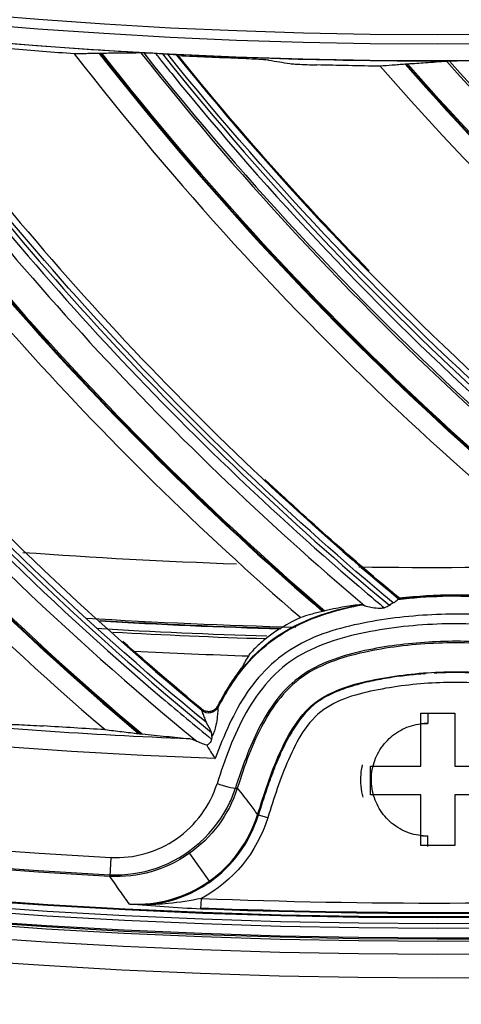
# Model space of a CAD drawing. Units: millimetres. Extents: x 9 to 1416, y 205 to 1152.
# Drawn here: x 968 to 978, y 754 to 777 of the extents above; entities that cross this region are included whole.
import ezdxf

# ---------------------------------------------------------------- set-up
doc = ezdxf.new("R2010")
doc.units = ezdxf.units.MM
doc.layers.get('Defpoints').update_dxf_attribs({"linetype": 'CONTINUOUS'})
doc.layers.add('1', color=7, linetype='CONTINUOUS', true_color=0xffffff)
doc.styles.add('kanji', font='simplex.shx', dxfattribs={"bigfont": 'bigfont'})
doc.dimstyles.get("Standard").update_dxf_attribs({"dimtxt": 0.18, "dimasz": 0.18, "dimexe": 0.18, "dimexo": 0.0625, "dimgap": 0.09, "dimtad": 0, "dimtih": 1, "dimtoh": 1, "dimdec": 4, "dimlfac": 2, "dimzin": 0, "dimdsep": 46, "dimtxsty": 'Standard', "dimcen": 0.09, "dimadec": 0, "dimazin": 0, "dimtfac": 1, "dimtdec": 4, "dimtofl": 0, "dimtmove": 0, "dimatfit": 3, "dimfxl": 1, "dimtolj": 1, "dimtzin": 0, "dimarcsym": 0})

# ---------------------------------------------------------------- blocks, each defined once
blk = doc.blocks.new('*D38')
at = {"layer": '1', "color": 0, "linetype": 'Continuous', "lineweight": -2}
for p, q in [((1250.117, 769.823), (1250.117, 617.883)), ((806.235, 747.165), (806.235, 617.883)), ((809.735, 619.883), (1246.617, 619.883))]:
    blk.add_line(p, q, dxfattribs=at)
at = {"layer": '1', "color": 0, "linetype": 'Continuous'}
for points in [[(809.735, 620.466), (809.735, 619.299), (806.235, 619.883)], [(1246.617, 620.466), (1246.617, 619.299), (1250.117, 619.883)]]:
    blk.add_solid(points, dxfattribs=at)
at = {"layer": 'Defpoints', "color": 0, "linetype": 'Continuous'}
for p in [(1250.117, 769.823), (806.235, 747.165), (1250.117, 619.883)]:
    blk.add_point(p, dxfattribs=at)
at = {"layer": '1', "color": 0, "linetype": 'Continuous', "lineweight": -3, "insert": (1028.176, 635.883), "char_height": 20, "attachment_point": 5, "style": 'kanji'}
blk.add_mtext('\\A1;890 W', dxfattribs=at)

msp = doc.modelspace()

# ---------------------------------------------------------------- linework, layer by layer
at = {"layer": '1', "color": 0, "linetype": 'ByBlock'}
for p, q in [((972.498, 760.527), (972.5, 760.498)), ((972.5, 760.498), (972.5, 760.498)), ((977.553, 760.479), (977.553, 760.229)), ((973.802, 758.015), (973.564, 758.089)), ((970.125, 757.091), (970.101, 756.647)), ((971.969, 757.186), (972.43, 756.534)), ((972.238, 755.881), (972.248, 756.13))]:
    msp.add_line(p, q, dxfattribs=at)
for radius in [143.622, 142.687, 142.458, 142.192, 121.739]:
    msp.add_circle((977.777, 897.887), radius, dxfattribs=at)
at = {"layer": '1', "color": 0, "linetype": 'ByBlock', "extrusion": (0, 0, -1)}
for radius in [143.061, 142.756, 142.707, 142.341, 142.204, 122.125, 121.511]:
    msp.add_circle((-977.777, 897.887), radius, dxfattribs=at)
for radius, start, end in [(138.577, 272.15404, 357.40964), (141.449, 273.11094, 356.6463), (122.138, 273.20848, 276.38494), (122.138, 269.84399, 273.02046), (135.494, 271.55128, 273.34919), (135.483, 271.54861, 273.34373), (135.736, 271.69514, 273.21089), (136.154, 271.85448, 272.99544), (142.114, 267.52568, 272.23369), (142.094, 267.52568, 272.23369)]:
    msp.add_arc((-977.777, 897.887), radius, start, end, dxfattribs=at)
at = {"layer": '1', "color": 0, "linetype": 'ByBlock'}
for radius, start, end in [(141.413, 183.3537, 266.88906), (141.005, 183.3537, 266.88906), (134, 265.84312, 267.98625), (134, 269.2125, 271.35), (135.439, 266.51209, 268.59611), (135.663, 266.62578, 268.31203), (138.135, 264.70818, 267.58587), (141.865, 267.76631, 272.47432)]:
    msp.add_arc((977.777, 897.887), radius, start, end, dxfattribs=at)
for centre, major_axis, ratio, start_param, end_param in [((1017.291, 815.188), (-49.858, -52.196), 0.998163, 6.020578, 6.345528), ((1017.294, 815.185), (-49.844, -52.182), 0.998163, 6.020743, 6.345884), ((1017.297, 815.182), (49.826, 52.163), 0.998163, 2.879386, 3.204759), ((1017.381, 815.102), (-49.345, -51.659), 0.998163, 6.027205, 6.360137), ((1017.387, 815.096), (49.083, 51.385), 0.998163, 2.890183, 3.220226), ((1017.389, 815.095), (49.166, 51.472), 0.998163, 2.896469, 3.200319), ((1022.077, 817.65), (-46.709, -55.032), 0.998163, 6.020578, 6.278084), ((1022.08, 817.647), (-46.696, -55.017), 0.998163, 6.020743, 6.278232), ((1022.083, 817.644), (46.679, 54.997), 0.998163, 2.879386, 3.136843), ((1022.171, 817.569), (-46.228, -54.466), 0.998163, 6.027205, 6.285662), ((1022.178, 817.564), (45.983, 54.177), 0.998163, 2.890183, 3.150082), ((1022.179, 817.562), (46.061, 54.269), 0.998163, 2.89523, 3.142081), ((1026.809, 820.313), (-42.952, -57.085), 0.998163, 6.027205, 6.360137), ((1026.816, 820.308), (-42.923, -57.046), 0.998163, 6.027665, 6.362298), ((1026.709, 820.388), (-43.398, -57.679), 0.998163, 6.020578, 6.345528), ((1026.712, 820.385), (-43.386, -57.663), 0.998163, 6.020743, 6.345876), ((1026.716, 820.383), (43.371, 57.642), 0.998163, 2.879386, 3.204759), ((1026.817, 820.307), (42.796, 56.879), 0.998163, 2.888602, 2.897117), ((1026.815, 820.308), (42.724, 56.783), 0.998163, 2.890183, 3.227642), ((1031.277, 823.324), (-39.528, -59.508), 0.998163, 6.027205, 6.360139), ((1031.284, 823.319), (-39.501, -59.467), 0.998163, 6.027665, 6.3623), ((1031.173, 823.393), (-39.939, -60.126), 0.998163, 6.020578, 6.345528), ((1031.177, 823.391), (-39.928, -60.11), 0.998163, 6.020743, 6.345884), ((1031.18, 823.389), (39.913, 60.088), 0.998163, 2.879386, 3.20476), ((1026.817, 820.307), (42.796, 56.879), 0.998163, 2.897117, 3.207615), ((1022.179, 817.562), (46.061, 54.269), 0.998163, 3.142081, 3.149312), ((1017.389, 815.095), (49.166, 51.472), 0.998163, 3.200319, 3.2216), ((972.414, 760.732), (-0.25, -0.011), 0.997494, 0.832621, 2.625762), ((972.414, 760.732), (-0.25, -0.005), 0.997227, 0.860264, 2.653475), ((972.617, 758.872), (-0.476, 0.152), 0.101595, 1.599056, 3.053871)]:
    msp.add_ellipse(centre, major_axis=major_axis, ratio=ratio, start_param=start_param, end_param=end_param, dxfattribs=at)
for points in [[(955.037, 777.758), (959.038, 771.106), (964.093, 765.131), (969.989, 760.085)], [(972.366, 760.251), (966.419, 765.125), (961.297, 770.977), (957.211, 777.491)], [(957.413, 777.449), (961.418, 771.065), (966.445, 765.339), (972.255, 760.54)], [(962.126, 776.63), (965.658, 771.471), (969.854, 766.783), (974.575, 762.71)], [(976.747, 763.053), (972.044, 766.969), (967.865, 771.504), (964.312, 776.492)], [(964.517, 776.462), (968.04, 771.516), (972.2, 767.033), (976.865, 763.153)], [(969.269, 775.921), (968.774, 775.957), (968.279, 775.996), (967.785, 776.038)], [(969.269, 775.921), (974.023, 769.784), (979.743, 764.443), (986.189, 760.122)], [(969.913, 775.933), (969.89, 775.933), (969.87, 775.932), (969.853, 775.932)], [(971.334, 775.919), (971.282, 775.923), (971.227, 775.927), (971.172, 775.931)], [(971.341, 775.919), (971.339, 775.919), (971.337, 775.919), (971.334, 775.919)], [(971.46, 775.911), (971.42, 775.914), (971.38, 775.916), (971.341, 775.919)], [(989.223, 760.127), (982.466, 764.341), (976.452, 769.707), (971.46, 775.911)], [(971.666, 775.893), (976.627, 769.728), (982.623, 764.417), (989.34, 760.235)], [(971.709, 775.875), (971.694, 775.881), (971.68, 775.887), (971.666, 775.893)], [(976.181, 770.839), (974.612, 772.445), (973.119, 774.125), (971.709, 775.875)], [(973.112, 775.814), (972.644, 775.832), (972.177, 775.852), (971.709, 775.875)], [(973.829, 775.773), (973.994, 775.746), (974.157, 775.719), (974.321, 775.693)], [(976.442, 775.632), (975.946, 775.639), (975.449, 775.649), (974.953, 775.661)], [(976.442, 775.632), (981.547, 769.784), (987.571, 764.788), (994.26, 760.853)], [(977.084, 775.681), (977.061, 775.68), (977.041, 775.679), (977.024, 775.677)], [(976.88, 763.17), (975.806, 764.063), (974.758, 764.989), (973.738, 765.946)], [(976.88, 763.17), (977.31, 763.218), (977.744, 763.245), (978.178, 763.247)], [(976.747, 763.053), (976.715, 763.037), (976.682, 763.021), (976.656, 762.998)], [(976.88, 763.17), (976.875, 763.165), (976.87, 763.159), (976.865, 763.154)], [(976.865, 763.154), (976.865, 763.154), (976.865, 763.153), (976.865, 763.153)], [(975.144, 762.869), (975.123, 762.864), (975.104, 762.86), (975.088, 762.856)], [(975.953, 763.013), (975.688, 762.981), (975.417, 762.936), (975.144, 762.869)], [(976.656, 762.998), (976.62, 762.975), (976.58, 762.954), (976.538, 762.94)], [(974.575, 762.71), (974.273, 762.572), (973.992, 762.403), (973.736, 762.199)], [(972.253, 760.57), (971.629, 761.086), (971.014, 761.613), (970.408, 762.15)], [(973.224, 761.581), (973.277, 761.679), (973.333, 761.774), (973.392, 761.866)], [(972.636, 760.647), (972.719, 760.809), (972.81, 760.968), (972.909, 761.122)], [(972.255, 760.54), (972.254, 760.55), (972.254, 760.56), (972.253, 760.57)], [(972.255, 760.54), (972.255, 760.54), (972.255, 760.54), (972.255, 760.54)], [(972.636, 760.647), (972.636, 760.638), (972.637, 760.629), (972.637, 760.62)], [(972.637, 760.62), (972.637, 760.62), (972.637, 760.619), (972.637, 760.619)], [(969.989, 760.085), (969.747, 760.098), (969.264, 760.126), (968.78, 760.156), (968.539, 760.171)], [(970.776, 759.993), (970.8, 759.99), (970.827, 759.987), (970.857, 759.984)], [(972.494, 759.928), (972.492, 759.907), (972.49, 759.886), (972.486, 759.865)], [(973.802, 758.015), (973.551, 757.211), (972.989, 756.529), (972.248, 756.13)], [(977.388, 757.605), (977.443, 757.598), (977.498, 757.594), (977.553, 757.594)], [(977.553, 757.344), (977.553, 757.473), (977.553, 757.592), (977.553, 757.594)], [(972.238, 755.881), (971.649, 755.904), (971.095, 755.95), (970.56, 755.996)]]:
    msp.add_open_spline(points, degree=3, dxfattribs=at)
for points, knots in [([(970.829, 775.943), (970.748, 775.941), (970.667, 775.94), (970.501, 775.937), (970.416, 775.936), (970.195, 775.934), (970.056, 775.933), (969.913, 775.933)], [0, 0, 0, 0, 0.282657, 0.282657, 0.565337, 0.565337, 1, 1, 1, 1]), ([(970.941, 775.94), (970.915, 775.941), (970.891, 775.942), (970.855, 775.943), (970.841, 775.943), (970.83, 775.943), (970.829, 775.943), (970.829, 775.943)], [0, 0, 0, 0, 0.536153, 0.536153, 0.979235, 0.979235, 1, 1, 1, 1]), ([(971.172, 775.931), (971.13, 775.934), (971.086, 775.936), (971.009, 775.939), (970.973, 775.939), (970.941, 775.94)], [0, 0, 0, 0, 0.53999, 0.53999, 1, 1, 1, 1]), ([(969.853, 775.932), (969.803, 775.931), (969.752, 775.93), (969.65, 775.927), (969.598, 775.926), (969.455, 775.924), (969.362, 775.922), (969.269, 775.921)], [0, 0, 0, 0, 0.267203, 0.267203, 0.534406, 0.534406, 1, 1, 1, 1]), ([(971.666, 775.893), (971.663, 775.894), (971.655, 775.895), (971.633, 775.898), (971.618, 775.899), (971.575, 775.903), (971.545, 775.905), (971.495, 775.909), (971.477, 775.91), (971.46, 775.911)], [0, 0, 0, 0, 0.237382, 0.237382, 0.472211, 0.472211, 0.823046, 0.823046, 1, 1, 1, 1]), ([(973.829, 775.773), (973.816, 775.775), (973.791, 775.778), (973.727, 775.783), (973.688, 775.786), (973.578, 775.793), (973.502, 775.797), (973.342, 775.804), (973.256, 775.808), (973.151, 775.812), (973.132, 775.813), (973.112, 775.814)], [0, 0, 0, 0, 0.182341, 0.182341, 0.367232, 0.367232, 0.648984, 0.648984, 0.93567, 0.93567, 1, 1, 1, 1]), ([(977.998, 775.745), (977.917, 775.739), (977.836, 775.732), (977.671, 775.72), (977.586, 775.714), (977.365, 775.699), (977.227, 775.69), (977.084, 775.681)], [0, 0, 0, 0, 0.282657, 0.282657, 0.565337, 0.565337, 1, 1, 1, 1]), ([(978.109, 775.749), (978.084, 775.749), (978.06, 775.748), (978.023, 775.747), (978.009, 775.746), (977.999, 775.745), (977.998, 775.745), (977.998, 775.745)], [0, 0, 0, 0, 0.536153, 0.536153, 0.979235, 0.979235, 1, 1, 1, 1]), ([(978.341, 775.754), (978.298, 775.754), (978.255, 775.754), (978.177, 775.752), (978.142, 775.75), (978.109, 775.749)], [0, 0, 0, 0, 0.53999, 0.53999, 1, 1, 1, 1]), ([(974.321, 775.693), (974.335, 775.691), (974.361, 775.688), (974.424, 775.683), (974.464, 775.681), (974.572, 775.675), (974.648, 775.672), (974.8, 775.666), (974.876, 775.663), (974.953, 775.661)], [0, 0, 0, 0, 0.204096, 0.204096, 0.405752, 0.405752, 0.716043, 0.716043, 1, 1, 1, 1]), ([(977.024, 775.677), (976.974, 775.673), (976.923, 775.669), (976.821, 775.661), (976.77, 775.657), (976.627, 775.645), (976.534, 775.639), (976.442, 775.632)], [0, 0, 0, 0, 0.267203, 0.267203, 0.534406, 0.534406, 1, 1, 1, 1]), ([(976.855, 763.138), (977.203, 763.178), (977.552, 763.202), (979.034, 763.249), (980.203, 763.074), (982.213, 761.972), (983.048, 761.146), (983.649, 760.107), (983.68, 760.052), (983.711, 759.997)], [0, 0, 0, 0, 0.130596, 0.130596, 0.553629, 0.553629, 0.976661, 0.976661, 1, 1, 1, 1]), ([(976.865, 763.154), (978.2, 763.305), (979.614, 763.281), (982.052, 762.174), (983.071, 761.205), (983.714, 760.019)], [0, 0, 0, 0, 0.5, 0.5, 1, 1, 1, 1]), ([(978.178, 763.247), (978.317, 763.248), (978.458, 763.246), (978.688, 763.239), (978.783, 763.235), (978.913, 763.229), (978.956, 763.226), (979.02, 763.223), (979.045, 763.222), (979.067, 763.221), (979.071, 763.221), (979.074, 763.221)], [0, 0, 0, 0, 0.394269, 0.394269, 0.683648, 0.683648, 0.839188, 0.839188, 0.963841, 0.963841, 1, 1, 1, 1]), ([(976.865, 763.153), (976.865, 763.153), (976.865, 763.152), (976.863, 763.147), (976.857, 763.14), (976.84, 763.121), (976.828, 763.108), (976.797, 763.083), (976.778, 763.07), (976.753, 763.056), (976.75, 763.055), (976.747, 763.053)], [0, 0, 0, 0, 0.081848, 0.081848, 0.376975, 0.376975, 0.671808, 0.671808, 0.958446, 0.958446, 1, 1, 1, 1]), ([(983.548, 759.431), (983.285, 759.946), (982.982, 760.444), (982.222, 761.303), (981.777, 761.686), (980.805, 762.291), (980.264, 762.521), (979.14, 762.772), (978.558, 762.805), (977.397, 762.775), (976.822, 762.721), (975.686, 762.522), (975.114, 762.378), (974.087, 761.845), (973.65, 761.44), (972.998, 760.482), (972.778, 759.948), (972.568, 759.409)], [0, 0, 0, 0, 0.125, 0.125, 0.25, 0.25, 0.375, 0.375, 0.5, 0.5, 0.625, 0.625, 0.75, 0.75, 0.875, 0.875, 1, 1, 1, 1]), ([(972.636, 760.587), (972.801, 760.916), (972.995, 761.232), (973.598, 761.972), (974.058, 762.326), (975.027, 762.781), (975.516, 762.914), (976.009, 763.009)], [0, 0, 0, 0, 0.260441, 0.260441, 0.653618, 0.653618, 1, 1, 1, 1]), ([(972.637, 760.619), (972.959, 761.249), (973.392, 761.832), (974.565, 762.653), (975.259, 762.876), (975.953, 763.013)], [0, 0, 0, 0, 0.5, 0.5, 1, 1, 1, 1]), ([(975.088, 762.856), (975.042, 762.845), (974.995, 762.834), (974.903, 762.81), (974.857, 762.798), (974.731, 762.761), (974.652, 762.737), (974.575, 762.71)], [0, 0, 0, 0, 0.268678, 0.268678, 0.537356, 0.537356, 1, 1, 1, 1]), ([(976.078, 762.989), (976.041, 763.002), (976.007, 763.011), (975.97, 763.014), (975.961, 763.014), (975.953, 763.013)], [0, 0, 0, 0, 0.753353, 0.753353, 1, 1, 1, 1]), ([(976.538, 762.94), (976.505, 762.93), (976.47, 762.925), (976.375, 762.923), (976.315, 762.931), (976.21, 762.951), (976.162, 762.962), (976.105, 762.979), (976.091, 762.984), (976.078, 762.989)], [0, 0, 0, 0, 0.207463, 0.207463, 0.570452, 0.570452, 0.886476, 0.886476, 1, 1, 1, 1]), ([(983.538, 758.812), (983.152, 759.956), (982.399, 760.941), (980.921, 761.983), (980.376, 762.244), (979.2, 762.543), (978.601, 762.577), (977.399, 762.551), (976.798, 762.494), (975.621, 762.272), (975.028, 762.106), (973.996, 761.492), (973.595, 761.013), (973.001, 759.959), (972.797, 759.393), (972.615, 758.819)], [0, 0, 0, 0, 0.25, 0.25, 0.375, 0.375, 0.5, 0.5, 0.625, 0.625, 0.75, 0.75, 0.875, 0.875, 1, 1, 1, 1]), ([(983.102, 758.698), (983.031, 758.912), (982.951, 759.121), (982.415, 760.221), (981.713, 760.986), (980.41, 761.767), (979.943, 761.949), (978.958, 762.146), (978.448, 762.165), (977.446, 762.138), (976.947, 762.093), (975.952, 761.923), (975.456, 761.803), (974.545, 761.371), (974.162, 761.025), (973.601, 760.189), (973.399, 759.723), (973.165, 759.072), (973.103, 758.893), (973.044, 758.713)], [0, 0, 0, 0, 0.050643, 0.050643, 0.277323, 0.277323, 0.390664, 0.390664, 0.504004, 0.504004, 0.617344, 0.617344, 0.730685, 0.730685, 0.844025, 0.844025, 0.957365, 0.957365, 1, 1, 1, 1]), ([(983.065, 758.701), (982.714, 759.746), (982.025, 760.646), (980.674, 761.598), (980.176, 761.836), (979.097, 762.102), (978.55, 762.129), (977.452, 762.105), (976.902, 762.054), (975.826, 761.859), (975.281, 761.717), (974.329, 761.171), (973.969, 760.723), (973.439, 759.757), (973.257, 759.24), (973.09, 758.716)], [0, 0, 0, 0, 0.25, 0.25, 0.375, 0.375, 0.5, 0.5, 0.625, 0.625, 0.75, 0.75, 0.875, 0.875, 1, 1, 1, 1]), ([(973.736, 762.199), (973.692, 762.163), (973.649, 762.126), (973.57, 762.055), (973.533, 762.02), (973.472, 761.959), (973.447, 761.932), (973.41, 761.89), (973.398, 761.875), (973.392, 761.866)], [0, 0, 0, 0, 0.248258, 0.248258, 0.50265, 0.50265, 0.750029, 0.750029, 1, 1, 1, 1]), ([(972.909, 761.122), (972.939, 761.168), (972.97, 761.216), (973.032, 761.307), (973.063, 761.352), (973.119, 761.43), (973.144, 761.465), (973.185, 761.523), (973.201, 761.546), (973.217, 761.57), (973.221, 761.576), (973.224, 761.581)], [0, 0, 0, 0, 0.220239, 0.220239, 0.446395, 0.446395, 0.666909, 0.666909, 0.887332, 0.887332, 1, 1, 1, 1]), ([(973.564, 758.089), (973.717, 758.577), (973.872, 759.063), (974.292, 759.993), (974.556, 760.465), (975.391, 761.053), (975.903, 761.181), (976.909, 761.372), (977.419, 761.422), (978.443, 761.453), (978.954, 761.436), (979.951, 761.2), (980.416, 760.972), (981.662, 760.06), (982.27, 759.193), (982.549, 758.202)], [0, 0, 0, 0, 0.125, 0.125, 0.25, 0.25, 0.375, 0.375, 0.5, 0.5, 0.625, 0.625, 0.75, 0.75, 1, 1, 1, 1]), ([(982.534, 758.181), (982.532, 758.187), (982.53, 758.193), (982.527, 758.204), (982.526, 758.208), (982.523, 758.218), (982.522, 758.223), (982.518, 758.236), (982.516, 758.245), (982.51, 758.263), (982.508, 758.272), (982.5, 758.299), (982.494, 758.317), (982.478, 758.371), (982.466, 758.406), (982.407, 758.584), (982.352, 758.722), (982.169, 759.127), (982.022, 759.381), (981.761, 759.741), (981.666, 759.859), (981.468, 760.082), (981.364, 760.189), (981.146, 760.393), (981.032, 760.489), (980.796, 760.672), (980.673, 760.758), (980.421, 760.915), (980.292, 760.985), (980.094, 761.079), (980.027, 761.109), (979.891, 761.164), (979.822, 761.189), (979.683, 761.235), (979.612, 761.256), (979.469, 761.294), (979.396, 761.311), (979.251, 761.34), (979.178, 761.353), (979.031, 761.375), (978.957, 761.384), (978.586, 761.421), (978.284, 761.427), (977.885, 761.416), (977.793, 761.413), (977.701, 761.408)], [0, 0, 0, 0, 0.002794, 0.002794, 0.004994, 0.004994, 0.007194, 0.007194, 0.011595, 0.011595, 0.015995, 0.015995, 0.024795, 0.024795, 0.042396, 0.042396, 0.112799, 0.112799, 0.253604, 0.253604, 0.324007, 0.324007, 0.39441, 0.39441, 0.464813, 0.464813, 0.535216, 0.535216, 0.605619, 0.605619, 0.64082, 0.64082, 0.676022, 0.676022, 0.711223, 0.711223, 0.746425, 0.746425, 0.781626, 0.781626, 0.816828, 0.816828, 0.957633, 0.957633, 1, 1, 1, 1]), ([(977.505, 761.396), (977.358, 761.386), (977.211, 761.372), (976.913, 761.338), (976.763, 761.318), (976.464, 761.269), (976.316, 761.24), (976.022, 761.174), (975.877, 761.136), (975.663, 761.069), (975.592, 761.044), (975.454, 760.992), (975.386, 760.964), (975.255, 760.903), (975.191, 760.87), (975.068, 760.799), (975.009, 760.761), (974.896, 760.677), (974.843, 760.632), (974.743, 760.537), (974.695, 760.486), (974.603, 760.377), (974.559, 760.32), (974.474, 760.201), (974.433, 760.139), (974.315, 759.95), (974.243, 759.819), (974.112, 759.55), (974.051, 759.412), (973.937, 759.13), (973.883, 758.986), (973.78, 758.695), (973.731, 758.548), (973.672, 758.364), (973.66, 758.327), (973.637, 758.253), (973.625, 758.216), (973.602, 758.142), (973.591, 758.106), (973.579, 758.069)], [0, 0, 0, 0, 0.076304, 0.076304, 0.154959, 0.154959, 0.233615, 0.233615, 0.312271, 0.312271, 0.351599, 0.351599, 0.390927, 0.390927, 0.430255, 0.430255, 0.469583, 0.469583, 0.508911, 0.508911, 0.548238, 0.548238, 0.587566, 0.587566, 0.626894, 0.626894, 0.70555, 0.70555, 0.784206, 0.784206, 0.862862, 0.862862, 0.941517, 0.941517, 0.961181, 0.961181, 0.980845, 0.980845, 1, 1, 1, 1]), ([(982.309, 758.135), (982.044, 759.074), (981.468, 759.895), (980.285, 760.758), (979.843, 760.973), (978.897, 761.19), (978.412, 761.203), (977.442, 761.173), (976.959, 761.126), (976.004, 760.949), (975.516, 760.835), (974.723, 760.279), (974.484, 759.823), (974.094, 758.938), (973.947, 758.477), (973.802, 758.015)], [0, 0, 0, 0, 0.25, 0.25, 0.375, 0.375, 0.5, 0.5, 0.625, 0.625, 0.75, 0.75, 0.875, 0.875, 1, 1, 1, 1]), ([(972.253, 760.57), (972.275, 760.553), (972.3, 760.538), (972.352, 760.519), (972.38, 760.514), (972.436, 760.512), (972.464, 760.516), (972.517, 760.534), (972.543, 760.547), (972.587, 760.58), (972.607, 760.601), (972.627, 760.632), (972.632, 760.639), (972.636, 760.647)], [0, 0, 0, 0, 0.187796, 0.187796, 0.375585, 0.375585, 0.563507, 0.563507, 0.751908, 0.751908, 0.940878, 0.940878, 1, 1, 1, 1]), ([(972.366, 760.251), (972.354, 760.288), (972.34, 760.324), (972.312, 760.397), (972.297, 760.434), (972.275, 760.486), (972.268, 760.504), (972.26, 760.526), (972.257, 760.532), (972.255, 760.538), (972.255, 760.54), (972.255, 760.54)], [0, 0, 0, 0, 0.30395, 0.30395, 0.63029, 0.63029, 0.827082, 0.827082, 0.93244, 0.93244, 1, 1, 1, 1]), ([(972.637, 760.619), (972.638, 760.618), (972.637, 760.613), (972.637, 760.602), (972.637, 760.598), (972.635, 760.577), (972.634, 760.555), (972.629, 760.491), (972.625, 760.446), (972.613, 760.331), (972.603, 760.259), (972.58, 760.144), (972.568, 760.1), (972.541, 760.022), (972.526, 759.987), (972.504, 759.945), (972.499, 759.936), (972.494, 759.928)], [0, 0, 0, 0, 0.069311, 0.069311, 0.100868, 0.100868, 0.21124, 0.21124, 0.392504, 0.392504, 0.659172, 0.659172, 0.824617, 0.824617, 0.962962, 0.962962, 1, 1, 1, 1]), ([(972.485, 760.021), (972.458, 760.101), (972.413, 760.176), (972.367, 760.249), (972.366, 760.25), (972.366, 760.251)], [0, 0, 0, 0, 0.987863, 0.987863, 1, 1, 1, 1]), ([(977.388, 760.474), (977.521, 760.474), (977.655, 760.474), (977.924, 760.474), (978.057, 760.474), (978.188, 760.474)], [0, 0, 0, 0, 0.5, 0.5, 1, 1, 1, 1]), ([(977.388, 759.229), (977.388, 759.45), (977.388, 759.666), (977.388, 760.087), (977.388, 760.287), (977.388, 760.474)], [0, 0, 0, 0, 0.5, 0.5, 1, 1, 1, 1]), ([(978.188, 760.474), (978.188, 760.284), (978.188, 760.083), (978.188, 759.662), (978.188, 759.448), (978.188, 759.229)], [0, 0, 0, 0, 0.5, 0.5, 1, 1, 1, 1]), ([(967.781, 760.208), (967.792, 760.209), (967.815, 760.209), (967.88, 760.208), (967.927, 760.206), (968.056, 760.2), (968.146, 760.195), (968.335, 760.184), (968.437, 760.178), (968.539, 760.171)], [0, 0, 0, 0, 0.158425, 0.158425, 0.358577, 0.358577, 0.672108, 0.672108, 1, 1, 1, 1]), ([(969.989, 760.085), (970.122, 760.069), (970.255, 760.054), (970.517, 760.023), (970.648, 760.008), (970.776, 759.993)], [0, 0, 0, 0, 0.496959, 0.496959, 1, 1, 1, 1]), ([(972.494, 759.928), (972.496, 759.955), (972.494, 759.982), (972.487, 760.013), (972.486, 760.017), (972.485, 760.021)], [0, 0, 0, 0, 0.860374, 0.860374, 1, 1, 1, 1]), ([(977.553, 757.59), (977.407, 757.594), (977.26, 757.615), (976.972, 757.715), (976.829, 757.795), (976.591, 757.992), (976.492, 758.11), (976.343, 758.364), (976.289, 758.503), (976.228, 758.794), (976.223, 758.95), (976.266, 759.243), (976.312, 759.385), (976.446, 759.647), (976.538, 759.771), (976.754, 759.975), (976.88, 760.058), (977.149, 760.178), (977.297, 760.216), (977.48, 760.232), (977.517, 760.233), (977.553, 760.233)], [0, 0, 0, 0, 0.10564, 0.10564, 0.221607, 0.221607, 0.33023, 0.33023, 0.435578, 0.435578, 0.54577, 0.54577, 0.650853, 0.650853, 0.759775, 0.759775, 0.866516, 0.866516, 0.973927, 0.973927, 1, 1, 1, 1]), ([(977.553, 760.229), (977.553, 760.229), (977.553, 760.229), (977.498, 760.229), (977.443, 760.225), (977.388, 760.218)], [0, 0, 0, 0, 0.000181, 0.000181, 1, 1, 1, 1]), ([(970.857, 759.984), (971.051, 759.965), (971.239, 759.946), (971.606, 759.91), (971.784, 759.892), (971.958, 759.875)], [0, 0, 0, 0, 0.499663, 0.499663, 1, 1, 1, 1]), ([(972.146, 759.809), (972.095, 759.834), (972.046, 759.854), (971.987, 759.87), (971.972, 759.874), (971.958, 759.875)], [0, 0, 0, 0, 0.724021, 0.724021, 1, 1, 1, 1]), ([(972.372, 759.719), (972.327, 759.734), (972.282, 759.751), (972.207, 759.782), (972.175, 759.795), (972.146, 759.809)], [0, 0, 0, 0, 0.569299, 0.569299, 1, 1, 1, 1]), ([(972.486, 759.865), (972.482, 759.847), (972.477, 759.828), (972.461, 759.794), (972.451, 759.779), (972.428, 759.754), (972.415, 759.744), (972.393, 759.729), (972.383, 759.723), (972.372, 759.719)], [0, 0, 0, 0, 0.272628, 0.272628, 0.548179, 0.548179, 0.796621, 0.796621, 1, 1, 1, 1]), ([(972.372, 759.719), (972.378, 759.709), (972.384, 759.699), (972.412, 759.652), (972.437, 759.613), (972.492, 759.526), (972.524, 759.477), (972.559, 759.423), (972.563, 759.417), (972.567, 759.41), (972.568, 759.409), (972.568, 759.409)], [0, 0, 0, 0, 0.109467, 0.109467, 0.488399, 0.488399, 0.938616, 0.938616, 0.992435, 0.992435, 1, 1, 1, 1]), ([(976.042, 758.5), (975.994, 758.672), (975.976, 758.856), (975.997, 759.11), (976.009, 759.187), (976.026, 759.262)], [0, 0, 0, 0, 0.700276, 0.700276, 1, 1, 1, 1]), ([(976.209, 759.229), (976.388, 759.229), (976.582, 759.229), (976.979, 759.229), (977.182, 759.229), (977.388, 759.229)], [0, 0, 0, 0, 0.5, 0.5, 1, 1, 1, 1]), ([(976.209, 758.558), (976.209, 758.669), (976.209, 758.781), (976.209, 759.007), (976.209, 759.118), (976.209, 759.229)], [0, 0, 0, 0, 0.5, 0.5, 1, 1, 1, 1]), ([(978.188, 759.229), (978.394, 759.229), (978.594, 759.229), (978.984, 759.229), (979.17, 759.229), (979.345, 759.229)], [0, 0, 0, 0, 0.5, 0.5, 1, 1, 1, 1]), ([(973.09, 758.716), (972.889, 758.091), (972.488, 757.546), (971.409, 756.797), (970.758, 756.612), (970.101, 756.647)], [0, 0, 0, 0, 0.5, 0.5, 1, 1, 1, 1]), ([(970.103, 756.685), (970.474, 756.669), (970.847, 756.72), (971.944, 757.097), (972.579, 757.67), (972.966, 758.491), (973.01, 758.601), (973.047, 758.713)], [0, 0, 0, 0, 0.289671, 0.289671, 0.907491, 0.907491, 1, 1, 1, 1]), ([(970.125, 757.091), (970.674, 757.061), (971.217, 757.216), (972.117, 757.842), (972.449, 758.298), (972.615, 758.819)], [0, 0, 0, 0, 0.5, 0.5, 1, 1, 1, 1]), ([(973.09, 758.716), (973.188, 758.591), (973.286, 758.465), (973.446, 758.258), (973.505, 758.174), (973.564, 758.089)], [0, 0, 0, 0, 0.617163, 0.617163, 1, 1, 1, 1]), ([(977.388, 758.558), (977.179, 758.558), (976.974, 758.558), (976.576, 758.558), (976.387, 758.558), (976.209, 758.558)], [0, 0, 0, 0, 0.5, 0.5, 1, 1, 1, 1]), ([(977.388, 757.374), (977.388, 757.555), (977.388, 757.748), (977.388, 758.147), (977.388, 758.351), (977.388, 758.558)], [0, 0, 0, 0, 0.5, 0.5, 1, 1, 1, 1]), ([(978.188, 758.558), (978.188, 758.348), (978.188, 758.143), (978.188, 757.743), (978.188, 757.553), (978.188, 757.374)], [0, 0, 0, 0, 0.5, 0.5, 1, 1, 1, 1]), ([(979.345, 758.558), (979.169, 758.558), (978.979, 758.558), (978.589, 758.558), (978.391, 758.558), (978.188, 758.558)], [0, 0, 0, 0, 0.5, 0.5, 1, 1, 1, 1]), ([(970.56, 755.996), (971.221, 755.963), (971.877, 756.15), (972.961, 756.903), (973.367, 757.458), (973.564, 758.089)], [0, 0, 0, 0, 0.5, 0.5, 1, 1, 1, 1]), ([(971.004, 755.985), (971.516, 756.032), (972.01, 756.211), (972.977, 756.885), (973.381, 757.436), (973.579, 758.069)], [0, 0, 0, 0, 0.439073, 0.439073, 1, 1, 1, 1]), ([(978.188, 757.374), (978.056, 757.374), (977.922, 757.374), (977.653, 757.374), (977.52, 757.374), (977.388, 757.374)], [0, 0, 0, 0, 0.5, 0.5, 1, 1, 1, 1]), ([(970.56, 755.996), (970.489, 756.097), (970.418, 756.197), (970.264, 756.414), (970.182, 756.53), (970.101, 756.647)], [0, 0, 0, 0, 0.462769, 0.462769, 1, 1, 1, 1]), ([(972.248, 756.13), (971.991, 756.076), (971.731, 756.035), (971.277, 755.992), (971.081, 755.983), (970.78, 755.985), (970.674, 755.989), (970.565, 755.996), (970.563, 755.996), (970.56, 755.996)], [0, 0, 0, 0, 0.460097, 0.460097, 0.806878, 0.806878, 0.995407, 0.995407, 1, 1, 1, 1])]:
    msp.add_open_spline(points, degree=3, knots=knots, dxfattribs=at)

# ---------------------------------------------------------------- dimensions: what is measured, and where the dimension line sits
at = {"layer": '1', "color": 0, "linetype": 'Continuous', "lineweight": -3}
dim = msp.add_linear_dim(base=(1250.117, 619.883), p1=(806.235, 747.165), p2=(1250.117, 769.823), text='890 W', dimstyle='Standard', override={"dimtxt": 20, "dimasz": 3.5, "dimexe": 2, "dimexo": 0, "dimgap": 6, "dimtad": 1, "dimtih": 0, "dimdec": 0, "dimzin": 8, "dimtxsty": 'kanji', "dimsah": 1, "dimtm": -0.005, "dimtdec": 2, "dimtofl": 1}, dxfattribs=at)
dim.commit()
dim.dimension.update_dxf_attribs({"geometry": '*D38', "text_midpoint": (1028.176, 635.883)})

doc.saveas('drawing.dxf')
